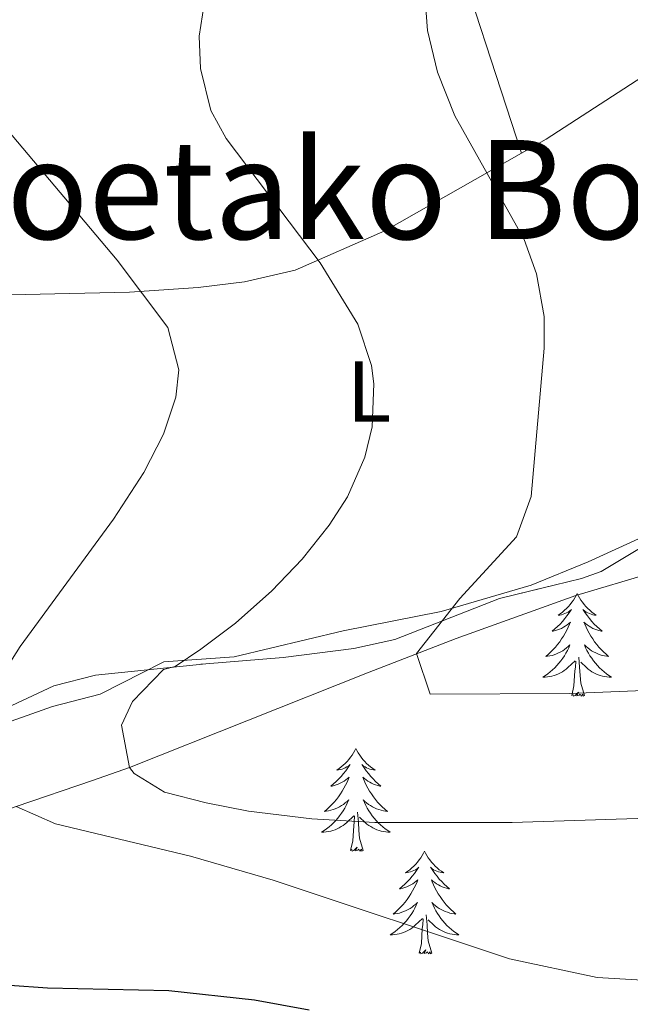
# Model space of a CAD drawing. Extents: x 578977 to 583472, y 763405 to 766428.
# Drawn here: x 580341 to 580411, y 764362 to 764477 of the extents above; entities that cross this region are included whole.
import ezdxf
from ezdxf.enums import TextEntityAlignment as Align

# ---------------------------------------------------------------- set-up
doc = ezdxf.new("R2010")
doc.units = 0
doc.header["$MEASUREMENT"] = 0
doc.linetypes.add('DGN Style 3', pattern=[58.258746, 41.61339, -16.645356])
for name, color, linetype in [('Nivel 11', 7, 'Continuous'), ('Nivel 20', 7, 'Continuous'), ('Nivel 35', 7, 'Continuous'), ('Nivel 36', 7, 'Continuous'), ('Nivel 37', 7, 'Continuous'), ('Nivel 4', 7, 'Continuous'), ('Nivel 45', 7, 'Continuous'), ('Nivel 5', 7, 'Continuous'), ('Nivel 57', 7, 'Continuous'), ('Nivel 61', 7, 'Continuous')]:
    doc.layers.add(name, color=color, linetype=linetype)
doc.styles.add('Style-arialn', font='arialn.shx', dxfattribs={"bigfont": 'arialnbig.shx'})
doc.styles.add('Style-times', font='times.shx', dxfattribs={"bigfont": 'timesbig.shx'})
doc.linetypes.add('5zonar', pattern='A,-5,[1,dgnlstyle.shx,S=0.08,R=0,X=0,Y=0],-5', length=10)

msp = doc.modelspace()

# ---------------------------------------------------------------- linework, layer by layer
at = {"layer": 'Nivel 11', "color": 142, "linetype": 'DGN Style 3', "lineweight": 13}
msp.add_polyline3d([(580253.961, 764361.761, 415), (580258.691, 764362.89, 414.218), (580268.451, 764364.574, 412.653), (580278.114, 764366.358, 410.457), (580294.921, 764371.041, 405), (580309.018, 764373.4, 400.507), (580315.256, 764375.404, 398.759), (580338.296, 764384.505, 395.454), (580340.241, 764385.201, 395), (580349.112, 764388.199, 391.36), (580353.403, 764389.722, 390), (580380.987, 764400.727, 385.965), (580391.297, 764404.716, 384.144), (580405.184, 764409.685, 381.572), (580418.457, 764413.673, 379.119), (580428.146, 764415.443, 377.349), (580441.081, 764416.961, 375), (580445.981, 764417.282, 374.078), (580460.727, 764417.251, 371.153), (580465.621, 764417.542, 370.222), (580471.694, 764418.474, 369.213), (580481.305, 764420.92, 368.107), (580505.163, 764428.82, 366.492), (580514.812, 764431.25, 365.598)], dxfattribs=at)
at = {"layer": 'Nivel 20', "color": 19, "linetype": 'Continuous', "lineweight": 0, "ltscale": 0.5, "extrusion": (-0.000216392, 0.000664231, 1), "elevation": 767.015, "flags": 128}
msp.add_lwpolyline([(580398.939, 764460.679), (580390.071, 764487.9)], dxfattribs=at)
at = {"layer": 'Nivel 20', "color": 19, "linetype": 'Continuous', "lineweight": 0, "ltscale": 0.5}
for points in [[(580398.869, 764461.02, 385.471), (580401.721, 764462.641, 384.95), (580414.241, 764470.801, 383.27), (580420.641, 764453.601, 382.19), (580448.201, 764456.321, 377.69), (580450.041, 764449.921, 377.09), (580472.081, 764454.881, 373.35), (580493.321, 764457.441, 369.21), (580504.041, 764460.001, 368.45), (580507.641, 764468.721, 370.81)], [(580267.961, 764444.481, 407.69), (580299.641, 764455.281, 403.21), (580302.681, 764448.801, 402.47), (580302.961, 764443.361, 402.05), (580327.441, 764444.321, 398.65), (580353.401, 764444.881, 394.07), (580361.361, 764445.441, 393.21), (580366.721, 764446.081, 391.97), (580372.601, 764447.441, 390.57), (580383.001, 764452.001, 388.37), (580398.869, 764461.02, 385.471)]]:
    msp.add_polyline3d(points, dxfattribs=at)
at = {"layer": 'Nivel 35', "color": 92, "linetype": '5zonar', "lineweight": 0, "ltscale": 0.5}
msp.add_polyline3d([(580339.735, 764396.931, 399.449), (580344.641, 764399.201, 398.02), (580349.448, 764400.462, 397.247), (580362.241, 764401.761, 395.1), (580371.241, 764402.481, 393.94), (580379.401, 764403.521, 392.22), (580384.188, 764404.593, 391.278), (580396.321, 764409.361, 388.14), (580405.819, 764411.657, 385.961), (580408.121, 764412.481, 385.42), (580414.081, 764416.081, 383.9), (580418.482, 764418.26, 383.012), (580425.297, 764420.319, 382.11), (580435.401, 764421.601, 380.62), (580442.521, 764422.241, 379.94), (580447.39, 764422.972, 379.042), (580459.481, 764426.401, 376.42), (580472.001, 764426.801, 373.88), (580487.561, 764427.841, 371.78), (580495.401, 764428.001, 370.74), (580500.358, 764428.494, 370.482), (580507.841, 764430.219, 370.463), (580514.548, 764432.677, 370.423)], dxfattribs=at)
at = {"layer": 'Nivel 36', "color": 92, "linetype": 'Continuous', "lineweight": 0, "flags": 128}
for points in [[(580405.322, 764409.92), (580405.211, 764409.701), (580405.056, 764409.426), (580404.888, 764409.16), (580404.706, 764408.903), (580404.512, 764408.655), (580404.305, 764408.417), (580404.086, 764408.191), (580403.856, 764407.975), (580403.616, 764407.772), (580403.365, 764407.581), (580403.105, 764407.403), (580403.304, 764407.426), (580403.507, 764407.464), (580403.706, 764407.519), (580403.901, 764407.588), (580404.09, 764407.673), (580404.271, 764407.772), (580404.445, 764407.884), (580404.65, 764408.075), (580404.609, 764408.01), (580404.379, 764407.665), (580404.136, 764407.329), (580403.88, 764407.003), (580403.612, 764406.687), (580403.332, 764406.382), (580403.04, 764406.088), (580402.737, 764405.805), (580402.424, 764405.534), (580402.548, 764405.557), (580402.794, 764405.615), (580403.036, 764405.688), (580403.272, 764405.776), (580403.503, 764405.879), (580403.726, 764405.997), (580403.942, 764406.128), (580404.149, 764406.273), (580404.346, 764406.43), (580404.533, 764406.6), (580404.445, 764406.378), (580404.289, 764406.017), (580404.118, 764405.663), (580403.933, 764405.316), (580403.733, 764404.976), (580403.521, 764404.645), (580403.294, 764404.323), (580403.055, 764404.011), (580402.804, 764403.708), (580402.54, 764403.416), (580402.265, 764403.135), (580401.978, 764402.865), (580401.681, 764402.607), (580401.877, 764402.632), (580402.144, 764402.679), (580402.407, 764402.742), (580402.666, 764402.821), (580402.921, 764402.915), (580403.169, 764403.023), (580403.41, 764403.146), (580403.644, 764403.284), (580403.869, 764403.434), (580404.085, 764403.598), (580404.291, 764403.774), (580404.486, 764403.962), (580404.345, 764403.635), (580404.19, 764403.314), (580404.021, 764403), (580403.838, 764402.695), (580403.641, 764402.398), (580403.431, 764402.11), (580403.208, 764401.832), (580402.973, 764401.564), (580402.727, 764401.306), (580402.469, 764401.061), (580402.2, 764400.827), (580401.921, 764400.605), (580401.632, 764400.396), (580401.342, 764400.205), (580401.607, 764400.214), (580401.87, 764400.239), (580402.132, 764400.28), (580402.391, 764400.337), (580402.646, 764400.409), (580402.896, 764400.496), (580403.14, 764400.599), (580403.378, 764400.715), (580403.608, 764400.846), (580403.83, 764400.991), (580404.043, 764401.149), (580404.246, 764401.319), (580405.094, 764402.118)], [(580405.322, 764409.92), (580405.433, 764409.701), (580405.588, 764409.426), (580405.756, 764409.16), (580405.938, 764408.903), (580406.132, 764408.655), (580406.339, 764408.417), (580406.558, 764408.191), (580406.788, 764407.975), (580407.028, 764407.772), (580407.279, 764407.581), (580407.539, 764407.403), (580407.34, 764407.426), (580407.137, 764407.464), (580406.938, 764407.519), (580406.743, 764407.588), (580406.554, 764407.673), (580406.373, 764407.772), (580406.199, 764407.884), (580405.994, 764408.075), (580406.035, 764408.01), (580406.265, 764407.665), (580406.508, 764407.329), (580406.764, 764407.003), (580407.032, 764406.687), (580407.312, 764406.382), (580407.604, 764406.088), (580407.907, 764405.805), (580408.22, 764405.534), (580408.096, 764405.557), (580407.85, 764405.615), (580407.608, 764405.688), (580407.372, 764405.776), (580407.141, 764405.879), (580406.918, 764405.997), (580406.702, 764406.128), (580406.495, 764406.273), (580406.298, 764406.43), (580406.111, 764406.6), (580406.199, 764406.378), (580406.355, 764406.017), (580406.526, 764405.663), (580406.711, 764405.316), (580406.911, 764404.976), (580407.123, 764404.645), (580407.35, 764404.323), (580407.589, 764404.011), (580407.84, 764403.708), (580408.104, 764403.416), (580408.379, 764403.135), (580408.666, 764402.865), (580408.963, 764402.607), (580408.767, 764402.632), (580408.5, 764402.679), (580408.237, 764402.742), (580407.978, 764402.821), (580407.723, 764402.915), (580407.475, 764403.023), (580407.234, 764403.146), (580407, 764403.284), (580406.775, 764403.434), (580406.559, 764403.598), (580406.353, 764403.774), (580406.158, 764403.962), (580406.299, 764403.635), (580406.454, 764403.314), (580406.623, 764403), (580406.806, 764402.695), (580407.003, 764402.398), (580407.213, 764402.11), (580407.436, 764401.832), (580407.671, 764401.564), (580407.917, 764401.306), (580408.175, 764401.061), (580408.444, 764400.827), (580408.723, 764400.605), (580409.012, 764400.396), (580409.302, 764400.205), (580409.037, 764400.214), (580408.774, 764400.239), (580408.512, 764400.28), (580408.253, 764400.337), (580407.998, 764400.409), (580407.748, 764400.496), (580407.504, 764400.599), (580407.266, 764400.715), (580407.036, 764400.846), (580406.814, 764400.991), (580406.601, 764401.149), (580406.398, 764401.319), (580405.74, 764401.939)], [(580406.173, 764398.069), (580405.744, 764399.509), (580405.653, 764400.413), (580405.607, 764401.362), (580405.505, 764402.526)], [(580404.703, 764398.069), (580404.948, 764399.187), (580405.061, 764400.929), (580405.109, 764401.362), (580405.172, 764402.085)], [(580406.173, 764398.069), (580405.999, 764398.001), (580405.98, 764398.24), (580405.79, 764398.018), (580405.669, 764398.221), (580405.548, 764398.113), (580405.278, 764398.059), (580405.474, 764398.452), (580405.089, 764398.072), (580404.901, 764398.018), (580404.86, 764398.18), (580404.703, 764398.069)], [(580379.664, 764391.934), (580379.553, 764391.715), (580379.398, 764391.44), (580379.23, 764391.174), (580379.048, 764390.917), (580378.854, 764390.669), (580378.647, 764390.431), (580378.428, 764390.205), (580378.198, 764389.989), (580377.958, 764389.786), (580377.707, 764389.595), (580377.447, 764389.417), (580377.646, 764389.44), (580377.849, 764389.478), (580378.048, 764389.533), (580378.243, 764389.602), (580378.432, 764389.687), (580378.613, 764389.786), (580378.787, 764389.898), (580378.992, 764390.089), (580378.951, 764390.024), (580378.721, 764389.679), (580378.478, 764389.343), (580378.222, 764389.017), (580377.954, 764388.701), (580377.674, 764388.396), (580377.382, 764388.102), (580377.079, 764387.819), (580376.766, 764387.548), (580376.89, 764387.571), (580377.136, 764387.629), (580377.378, 764387.702), (580377.614, 764387.79), (580377.845, 764387.893), (580378.068, 764388.011), (580378.284, 764388.142), (580378.491, 764388.287), (580378.688, 764388.444), (580378.875, 764388.614), (580378.787, 764388.392), (580378.631, 764388.031), (580378.46, 764387.677), (580378.275, 764387.33), (580378.075, 764386.99), (580377.863, 764386.659), (580377.636, 764386.337), (580377.397, 764386.025), (580377.146, 764385.722), (580376.882, 764385.43), (580376.607, 764385.149), (580376.32, 764384.879), (580376.023, 764384.621), (580376.219, 764384.646), (580376.486, 764384.693), (580376.749, 764384.756), (580377.008, 764384.835), (580377.263, 764384.929), (580377.511, 764385.037), (580377.752, 764385.16), (580377.986, 764385.298), (580378.211, 764385.448), (580378.427, 764385.612), (580378.633, 764385.788), (580378.828, 764385.976), (580378.687, 764385.649), (580378.532, 764385.328), (580378.363, 764385.014), (580378.18, 764384.709), (580377.983, 764384.412), (580377.773, 764384.124), (580377.55, 764383.846), (580377.315, 764383.578), (580377.069, 764383.32), (580376.811, 764383.075), (580376.542, 764382.841), (580376.263, 764382.619), (580375.974, 764382.41), (580375.684, 764382.219), (580375.949, 764382.228), (580376.212, 764382.253), (580376.474, 764382.294), (580376.733, 764382.351), (580376.988, 764382.423), (580377.238, 764382.51), (580377.482, 764382.613), (580377.72, 764382.729), (580377.95, 764382.86), (580378.172, 764383.005), (580378.385, 764383.163), (580378.588, 764383.333), (580379.436, 764384.132)], [(580379.664, 764391.934), (580379.775, 764391.715), (580379.93, 764391.44), (580380.098, 764391.174), (580380.28, 764390.917), (580380.474, 764390.669), (580380.681, 764390.431), (580380.9, 764390.205), (580381.13, 764389.989), (580381.37, 764389.786), (580381.621, 764389.595), (580381.881, 764389.417), (580381.682, 764389.44), (580381.479, 764389.478), (580381.28, 764389.533), (580381.085, 764389.602), (580380.896, 764389.687), (580380.715, 764389.786), (580380.541, 764389.898), (580380.336, 764390.089), (580380.377, 764390.024), (580380.607, 764389.679), (580380.85, 764389.343), (580381.106, 764389.017), (580381.374, 764388.701), (580381.654, 764388.396), (580381.946, 764388.102), (580382.249, 764387.819), (580382.562, 764387.548), (580382.438, 764387.571), (580382.192, 764387.629), (580381.95, 764387.702), (580381.714, 764387.79), (580381.483, 764387.893), (580381.26, 764388.011), (580381.044, 764388.142), (580380.837, 764388.287), (580380.64, 764388.444), (580380.453, 764388.614), (580380.541, 764388.392), (580380.697, 764388.031), (580380.868, 764387.677), (580381.053, 764387.33), (580381.253, 764386.99), (580381.465, 764386.659), (580381.692, 764386.337), (580381.931, 764386.025), (580382.182, 764385.722), (580382.446, 764385.43), (580382.721, 764385.149), (580383.008, 764384.879), (580383.305, 764384.621), (580383.109, 764384.646), (580382.842, 764384.693), (580382.579, 764384.756), (580382.32, 764384.835), (580382.065, 764384.929), (580381.817, 764385.037), (580381.576, 764385.16), (580381.342, 764385.298), (580381.117, 764385.448), (580380.901, 764385.612), (580380.695, 764385.788), (580380.5, 764385.976), (580380.641, 764385.649), (580380.796, 764385.328), (580380.965, 764385.014), (580381.148, 764384.709), (580381.345, 764384.412), (580381.555, 764384.124), (580381.778, 764383.846), (580382.013, 764383.578), (580382.259, 764383.32), (580382.517, 764383.075), (580382.786, 764382.841), (580383.065, 764382.619), (580383.354, 764382.41), (580383.644, 764382.219), (580383.379, 764382.228), (580383.116, 764382.253), (580382.854, 764382.294), (580382.595, 764382.351), (580382.34, 764382.423), (580382.09, 764382.51), (580381.846, 764382.613), (580381.608, 764382.729), (580381.378, 764382.86), (580381.156, 764383.005), (580380.943, 764383.163), (580380.74, 764383.333), (580380.082, 764383.953)], [(580379.045, 764380.083), (580379.29, 764381.201), (580379.403, 764382.943), (580379.451, 764383.376), (580379.514, 764384.099)], [(580380.515, 764380.083), (580380.086, 764381.523), (580379.995, 764382.427), (580379.949, 764383.376), (580379.847, 764384.54)], [(580380.515, 764380.083), (580380.341, 764380.015), (580380.322, 764380.254), (580380.132, 764380.032), (580380.011, 764380.235), (580379.89, 764380.127), (580379.62, 764380.073), (580379.816, 764380.466), (580379.431, 764380.086), (580379.243, 764380.032), (580379.202, 764380.194), (580379.045, 764380.083)], [(580387.624, 764380.015), (580387.513, 764379.796), (580387.358, 764379.521), (580387.19, 764379.255), (580387.008, 764378.998), (580386.814, 764378.75), (580386.607, 764378.512), (580386.388, 764378.286), (580386.158, 764378.07), (580385.918, 764377.867), (580385.667, 764377.676), (580385.407, 764377.498), (580385.606, 764377.521), (580385.809, 764377.559), (580386.008, 764377.614), (580386.203, 764377.683), (580386.392, 764377.768), (580386.573, 764377.867), (580386.747, 764377.979), (580386.952, 764378.17), (580386.911, 764378.105), (580386.681, 764377.76), (580386.438, 764377.424), (580386.182, 764377.098), (580385.914, 764376.782), (580385.634, 764376.477), (580385.342, 764376.183), (580385.039, 764375.9), (580384.726, 764375.629), (580384.85, 764375.652), (580385.096, 764375.71), (580385.338, 764375.783), (580385.574, 764375.871), (580385.805, 764375.974), (580386.028, 764376.092), (580386.244, 764376.223), (580386.451, 764376.368), (580386.648, 764376.525), (580386.835, 764376.695), (580386.747, 764376.473), (580386.591, 764376.112), (580386.42, 764375.758), (580386.235, 764375.411), (580386.035, 764375.071), (580385.823, 764374.74), (580385.596, 764374.418), (580385.357, 764374.106), (580385.106, 764373.803), (580384.842, 764373.511), (580384.567, 764373.23), (580384.28, 764372.96), (580383.983, 764372.702), (580384.179, 764372.727), (580384.446, 764372.774), (580384.709, 764372.837), (580384.968, 764372.916), (580385.223, 764373.01), (580385.471, 764373.118), (580385.712, 764373.241), (580385.946, 764373.379), (580386.171, 764373.529), (580386.387, 764373.693), (580386.593, 764373.869), (580386.788, 764374.057), (580386.647, 764373.73), (580386.492, 764373.409), (580386.323, 764373.095), (580386.14, 764372.79), (580385.943, 764372.493), (580385.733, 764372.205), (580385.51, 764371.927), (580385.275, 764371.659), (580385.029, 764371.401), (580384.771, 764371.156), (580384.502, 764370.922), (580384.223, 764370.7), (580383.934, 764370.491), (580383.644, 764370.3), (580383.909, 764370.309), (580384.172, 764370.334), (580384.434, 764370.375), (580384.693, 764370.432), (580384.948, 764370.504), (580385.198, 764370.591), (580385.442, 764370.694), (580385.68, 764370.81), (580385.91, 764370.941), (580386.132, 764371.086), (580386.345, 764371.244), (580386.548, 764371.414), (580387.396, 764372.213)], [(580387.624, 764380.015), (580387.735, 764379.796), (580387.89, 764379.521), (580388.058, 764379.255), (580388.24, 764378.998), (580388.434, 764378.75), (580388.641, 764378.512), (580388.86, 764378.286), (580389.09, 764378.07), (580389.33, 764377.867), (580389.581, 764377.676), (580389.841, 764377.498), (580389.642, 764377.521), (580389.439, 764377.559), (580389.24, 764377.614), (580389.045, 764377.683), (580388.856, 764377.768), (580388.675, 764377.867), (580388.501, 764377.979), (580388.296, 764378.17), (580388.337, 764378.105), (580388.567, 764377.76), (580388.81, 764377.424), (580389.066, 764377.098), (580389.334, 764376.782), (580389.614, 764376.477), (580389.906, 764376.183), (580390.209, 764375.9), (580390.522, 764375.629), (580390.398, 764375.652), (580390.152, 764375.71), (580389.91, 764375.783), (580389.674, 764375.871), (580389.443, 764375.974), (580389.22, 764376.092), (580389.004, 764376.223), (580388.797, 764376.368), (580388.6, 764376.525), (580388.413, 764376.695), (580388.501, 764376.473), (580388.657, 764376.112), (580388.828, 764375.758), (580389.013, 764375.411), (580389.213, 764375.071), (580389.425, 764374.74), (580389.652, 764374.418), (580389.891, 764374.106), (580390.142, 764373.803), (580390.406, 764373.511), (580390.681, 764373.23), (580390.968, 764372.96), (580391.265, 764372.702), (580391.069, 764372.727), (580390.802, 764372.774), (580390.539, 764372.837), (580390.28, 764372.916), (580390.025, 764373.01), (580389.777, 764373.118), (580389.536, 764373.241), (580389.302, 764373.379), (580389.077, 764373.529), (580388.861, 764373.693), (580388.655, 764373.869), (580388.46, 764374.057), (580388.601, 764373.73), (580388.756, 764373.409), (580388.925, 764373.095), (580389.108, 764372.79), (580389.305, 764372.493), (580389.515, 764372.205), (580389.738, 764371.927), (580389.973, 764371.659), (580390.219, 764371.401), (580390.477, 764371.156), (580390.746, 764370.922), (580391.025, 764370.7), (580391.314, 764370.491), (580391.604, 764370.3), (580391.339, 764370.309), (580391.076, 764370.334), (580390.814, 764370.375), (580390.555, 764370.432), (580390.3, 764370.504), (580390.05, 764370.591), (580389.806, 764370.694), (580389.568, 764370.81), (580389.338, 764370.941), (580389.116, 764371.086), (580388.903, 764371.244), (580388.7, 764371.414), (580388.042, 764372.034)], [(580388.475, 764368.164), (580388.046, 764369.604), (580387.955, 764370.508), (580387.909, 764371.457), (580387.807, 764372.621)], [(580387.005, 764368.164), (580387.25, 764369.282), (580387.363, 764371.024), (580387.411, 764371.457), (580387.474, 764372.18)], [(580388.475, 764368.164), (580388.301, 764368.096), (580388.282, 764368.335), (580388.092, 764368.113), (580387.971, 764368.316), (580387.85, 764368.208), (580387.58, 764368.154), (580387.776, 764368.547), (580387.391, 764368.167), (580387.203, 764368.113), (580387.162, 764368.275), (580387.005, 764368.164)]]:
    msp.add_lwpolyline(points, dxfattribs=at)
at = {"layer": 'Nivel 36', "color": 92, "linetype": 'Continuous', "lineweight": 0}
msp.add_polyline3d([(580339.681, 764395.121, 395.19), (580344.481, 764396.801, 393.87), (580350.001, 764398.241, 391.47), (580357.401, 764402.001, 390.09), (580365.521, 764402.561, 387.49), (580378.201, 764405.601, 385.23), (580389.561, 764407.841, 383.93), (580400.001, 764410.881, 383.01), (580406.601, 764413.601, 381.71), (580412.841, 764416.481, 380.856), (580419.293, 764418.894, 380), (580426.961, 764421.761, 378.918), (580434.601, 764423.441, 377.788), (580440.161, 764423.441, 376.944), (580445.401, 764421.921, 376.095), (580447.601, 764423.361, 375.684), (580451.896, 764424.045, 375), (580452.121, 764424.081, 374.963), (580458.841, 764424.321, 373.727), (580465.321, 764425.121, 372.367), (580471.841, 764425.761, 371.053), (580478.579, 764426.763, 370), (580483.681, 764427.521, 369.381), (580489.801, 764427.681, 368.646)], dxfattribs=at)
at = {"layer": 'Nivel 4', "color": 25, "linetype": 'Continuous', "lineweight": 30, "elevation": 400, "flags": 128}
msp.add_lwpolyline([(580330.732, 764365.069), (580343.875, 764364.152), (580357.954, 764363.84), (580367.896, 764362.761), (580374.241, 764361.601)], dxfattribs=at)
at = {"layer": 'Nivel 5', "color": 25, "linetype": 'Continuous', "lineweight": 0, "flags": 128}
for points, elevation in [([(580386.779, 764491.2), (580387.961, 764475.281), (580389.136, 764470.423), (580391.148, 764465.36), (580399.181, 764451.009), (580400.601, 764447.041), (580401.502, 764442.069), (580401.481, 764438.401), (580400.001, 764421.201), (580398.274, 764416.505), (580391.721, 764409.361), (580386.681, 764402.961), (580388.281, 764398.241), (580404.481, 764398.321), (580428.321, 764399.281), (580433.246, 764398.756), (580438.065, 764397.346), (580454.712, 764391.192), (580475.379, 764380.79), (580478.161, 764379.921), (580483.119, 764379.135), (580498.401, 764379.121), (580523.481, 764380.801)], 385), ([(580362.241, 764479.601), (580361.474, 764474.622), (580361.641, 764470.881), (580362.836, 764465.972), (580364.601, 764462.721), (580375.512, 764448.322), (580379.881, 764441.201), (580381.46, 764436.404), (580381.721, 764434.241), (580381.557, 764429.267), (580380.681, 764425.761), (580378.677, 764421.15), (580376.561, 764417.841), (580373.408, 764413.926), (580369.921, 764410.241)], 390), ([(580339.162, 764463.81), (580351.97, 764448.626), (580357.841, 764440.801), (580359.128, 764435.882), (580358.761, 764432.721), (580357.361, 764428.401), (580355.047, 764423.968), (580351.561, 764418.561), (580340.721, 764403.761), (580337.881, 764399.361)], 395), ([(580369.921, 764410.241), (580365.681, 764406.481), (580361.687, 764403.451), (580358.681, 764401.441), (580357.361, 764401.121), (580353.734, 764397.373), (580352.481, 764394.641), (580353.403, 764389.722), (580353.961, 764389.041), (580357.441, 764386.881), (580362.298, 764385.62), (580367.195, 764384.665), (580374.561, 764383.761), (580381.841, 764383.361), (580397.801, 764383.361), (580418.321, 764384.001)], 390), ([(580340.241, 764385.201), (580344.823, 764383.174), (580360.481, 764379.441), (580370.079, 764376.636), (580397.481, 764367.521), (580407.645, 764365.361), (580424.676, 764364.344), (580444.401, 764364.001), (580479.666, 764361.438)], 395)]:
    msp.add_lwpolyline(points, dxfattribs=dict(at, elevation=elevation))
at = {"layer": 'Nivel 57', "color": 92, "linetype": 'DGN Style 3', "lineweight": 0, "flags": 128}
msp.add_lwpolyline([(580544.654, 764319.217), (580549.641, 764319.121), (580554.047, 764318.369), (580569.362, 764314.699), (580577.828, 764313.719), (580582.721, 764314.241), (580591.801, 764319.441), (580596.881, 764321.681), (580611.519, 764324.399), (580616.481, 764324.961), (580619.241, 764322.961), (580619.779, 764321.645), (580619.681, 764316.721), (580619.284, 764314.586), (580617.641, 764309.921), (580615.921, 764308.081), (580611.446, 764307.565), (580592.041, 764306.481), (580586.121, 764307.281), (580579.161, 764307.121), (580570.08, 764304.747), (580564.041, 764302.468), (580559.601, 764300.401), (580553.45, 764296.134), (580549.578, 764291.665), (580546.921, 764287.521), (580544.932, 764281.54), (580544.761, 764276.641), (580545.087, 764274.714), (580547.321, 764270.161), (580556.241, 764261.361), (580558.789, 764259.56), (580563.521, 764257.841), (580567.816, 764257.216), (580572.801, 764256.961), (580592.418, 764257.104), (580603.731, 764257.497), (580611.881, 764258.161), (580613.888, 764258.348), (580618.681, 764259.041), (580637.769, 764263.134), (580660.081, 764270.481), (580661.653, 764271.026), (580670.281, 764274.561), (580682.481, 764280.321), (580689.401, 764284.001), (580696.902, 764288.503), (580700.841, 764291.601), (580702.121, 764295.601), (580699.881, 764299.681), (580699.054, 764300.415), (580694.561, 764302.401), (580688.641, 764302.641), (580675.862, 764301.752), (580666.041, 764300.561), (580656.637, 764298.518), (580650.763, 764298.253), (580645.881, 764299.361), (580641.441, 764302.801), (580637.761, 764307.601), (580635.401, 764311.601), (580635.041, 764314.801), (580637.201, 764316.801), (580639.062, 764316.995), (580644.001, 764316.401), (580653.207, 764314.461), (580660.944, 764313.386), (580670.521, 764312.161), (580675.641, 764311.041), (580681.641, 764310.161), (580701.001, 764309.121), (580709.564, 764308.402), (580714.819, 764308.872), (580719.413, 764310.817), (580723.801, 764313.281), (580731.088, 764317.088), (580742.241, 764323.601), (580757.601, 764330.961), (580770.201, 764338.241), (580771.574, 764338.867), (580773.797, 764339.996), (580776.761, 764341.201), (580783.761, 764343.681), (580791.601, 764346.641), (580798.801, 764349.601), (580804.401, 764352.641), (580805.765, 764353.729), (580809.594, 764358.987), (580811.201, 764363.601), (580811.43, 764365.416), (580810.641, 764370.241), (580809.802, 764372.05), (580805.86, 764377.778), (580802.561, 764381.441), (580793.721, 764389.441), (580789.361, 764394.001), (580788.224, 764395.537), (580785.881, 764399.761), (580784.681, 764402.881), (580785.801, 764408.161), (580785.041, 764414.001), (580780.961, 764419.921), (580776.931, 764425.897), (580773.841, 764429.681), (580769.361, 764433.521), (580761.765, 764442.082), (580757.561, 764444.801), (580754.751, 764447.586), (580750.641, 764450.401), (580745.041, 764451.921), (580738.721, 764451.921), (580732.481, 764453.361), (580725.961, 764456.641), (580715.881, 764461.521), (580707.78, 764464.241), (580703.481, 764466.721), (580698.91, 764470.117), (580694.601, 764472.561), (580689.361, 764473.681), (580683.721, 764473.601), (580677.401, 764472.721), (580669.641, 764472.481), (580655.121, 764472.641), (580648.441, 764472.721), (580633.721, 764470.881), (580622.521, 764468.321), (580612.521, 764465.121), (580602.247, 764461.562), (580592.981, 764458.062), (580588.401, 764456.241), (580585.799, 764454.624), (580581.951, 764451.086), (580577.601, 764448.881), (580570.001, 764448.321), (580555.867, 764447.504), (580550.921, 764446.961), (580546.262, 764445.995), (580541.521, 764444.401), (580521.721, 764436.561), (580514.548, 764432.677), (580507.841, 764430.219), (580500.358, 764428.494), (580495.401, 764428.001), (580487.561, 764427.841), (580472.001, 764426.801), (580459.481, 764426.401), (580447.39, 764422.972), (580442.521, 764422.241), (580435.401, 764421.601), (580425.297, 764420.319), (580418.482, 764418.26), (580414.081, 764416.081), (580408.121, 764412.481), (580405.819, 764411.657), (580396.321, 764409.361), (580384.188, 764404.593), (580379.401, 764403.521), (580371.241, 764402.481), (580362.241, 764401.761), (580349.448, 764400.462), (580344.641, 764399.201), (580339.735, 764396.931), (580335.602, 764394.634), (580331.281, 764392.481), (580319.677, 764387.788), (580313.019, 764385.813), (580294.301, 764381.194), (580290.241, 764378.721), (580289.407, 764374.68), (580292.961, 764371.201), (580298.693, 764367.168), (580303.501, 764364.804), (580313.121, 764362.081), (580319.121, 764359.681), (580322.211, 764357.81), (580326.041, 764354.641), (580332.281, 764348.081), (580338.989, 764339.266), (580341.681, 764335.121), (580344.201, 764331.252), (580346.721, 764327.361), (580348.241, 764324.481), (580348.49, 764323.387), (580348.401, 764318.961), (580346.681, 764313.841), (580343.589, 764307.863), (580341.041, 764297.841), (580340.713, 764296.211), (580339.121, 764286.641), (580339.241, 764284.081), (580342.601, 764281.761), (580355.041, 764282.961), (580369.961, 764283.361), (580377.801, 764282.801), (580388.642, 764281.125), (580393.561, 764280.721), (580402.681, 764280.721), (580407.681, 764280.641), (580410.457, 764280.267), (580415.281, 764278.961), (580425.397, 764275.802), (580435.083, 764271.793), (580446.416, 764266.287), (580450.942, 764262.41), (580453.081, 764257.921), (580455.721, 764251.121), (580456.468, 764247.923), (580457.717, 764239.992), (580458.43, 764234.041), (580460.281, 764229.361), (580463.681, 764227.441), (580467.641, 764228.801), (580470.081, 764231.841), (580470.782, 764233.818), (580471.281, 764238.721), (580470.041, 764244.881), (580467.481, 764251.281), (580466.892, 764253.586), (580465.61, 764259.765), (580465.081, 764264.721), (580465.801, 764265.761), (580468.721, 764266.801), (580469.623, 764267.608), (580472.401, 764271.681), (580473.361, 764277.841), (580473.001, 764284.241), (580472.641, 764291.121), (580472.821, 764293.705), (580474.72, 764300.221), (580477.201, 764304.401), (580481.721, 764307.281), (580486.601, 764305.761), (580491.06, 764301.708), (580493.161, 764297.201), (580494.321, 764286.321), (580495.001, 764276.721), (580495.376, 764271.375), (580493.881, 764266.641), (580486.875, 764255.723), (580484.881, 764251.201), (580484.601, 764248.961), (580487.001, 764247.361), (580491.121, 764248.721), (580492.231, 764249.872), (580497.168, 764257.211), (580499.441, 764261.521), (580502.585, 764269.376), (580503.761, 764274.161), (580504.111, 764287.717), (580505.757, 764294.62), (580507.857, 764299.747), (580510.713, 764304.375), (580513.924, 764308.224), (580517.921, 764311.041), (580525.489, 764314.158), (580533.241, 764317.041), (580540.681, 764318.721)], close=True, dxfattribs=at)
at = {"layer": 'Nivel 61', "color": 19, "linetype": 'Continuous', "lineweight": 0}
msp.add_3dface([(579888.45, 763807.16), (579861.38, 766120.68), (583255.33, 766161.11), (583283.57, 763847.55)], dxfattribs=at)

# ---------------------------------------------------------------- texts
at = {"layer": 'Nivel 37', "color": 92, "linetype": 'Continuous', "lineweight": 0, "style": 'Style-arialn'}
msp.add_text('L', height=7, dxfattribs=at).set_placement((580381.2, 764433.361, 390.107), align=Align.MIDDLE_CENTER)
at = {"layer": 'Nivel 45', "color": 19, "linetype": 'Continuous', "lineweight": 0, "style": 'Style-times'}
msp.add_text('Zuloetako Bordataria', height=11.5, dxfattribs=at).set_placement((580393.947, 764456.812, 390), align=Align.MIDDLE_CENTER)

doc.saveas('drawing.dxf')
